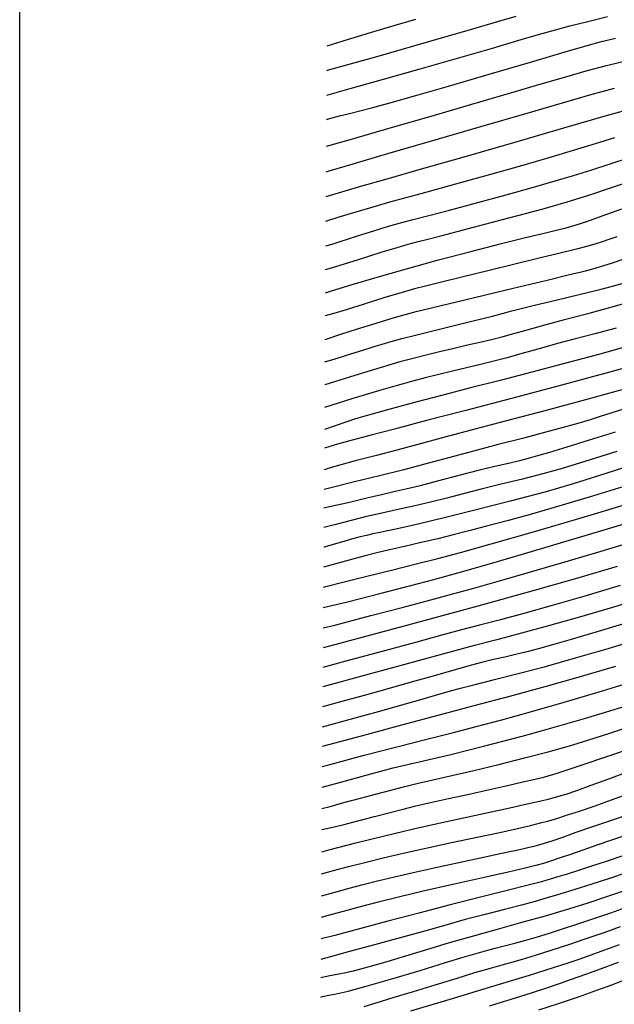
# Model space of a CAD drawing. Extents: x 362093 to 365293, y 1021863 to 1024863.
# Drawn here: x 362243 to 362458, y 1023144 to 1023499 of the extents above; entities that cross this region are included whole.
import ezdxf

# ---------------------------------------------------------------- set-up
doc = ezdxf.new("R2010")
doc.units = 0
doc.header["$MEASUREMENT"] = 0
for name, color, linetype in [('5', 5, 'CONTINUOUS'), ('INDEX', 1, 'CONTINUOUS'), ('INTER', 33, 'CONTINUOUS')]:
    doc.layers.add(name, color=color, linetype=linetype)

msp = doc.modelspace()

# ---------------------------------------------------------------- linework, layer by layer
at = {"layer": '5'}
msp.add_line((362243.24, 1021912.6), (362243.24, 1024812.6), dxfattribs=at)
at = {"layer": 'INDEX', "color": 1, "linetype": 'CONTINUOUS'}
for points, elevation in [([(362354.12, 1023471.62), (362362.62, 1023474.02), (362374.67, 1023477.39), (362387.86, 1023481.1), (362387.86, 1023481.1), (362401.41, 1023484.99), (362414.05, 1023488.67), (362424.37, 1023491.69), (362424.37, 1023491.69), (362431.48, 1023493.77), (362436.71, 1023495.24), (362441.88, 1023496.62), (362441.88, 1023496.62), (362448.37, 1023498.27), (362455.58, 1023500.07)], 2410), ([(362353.82, 1023426.14), (362358.67, 1023427.7), (362358.67, 1023427.7), (362363.97, 1023429.36), (362369.69, 1023431.06), (362377.42, 1023433.25), (362377.42, 1023433.25), (362388.19, 1023436.22), (362400.78, 1023439.66), (362413.4, 1023443.14), (362413.4, 1023443.14), (362424.62, 1023446.3), (362434.46, 1023449.15), (362443.25, 1023451.77), (362443.25, 1023451.77), (362451.24, 1023454.21), (362458.19, 1023456.37)], 2420), ([(362353.54, 1023383.5), (362359.27, 1023385.37), (362365.3, 1023387.31), (362365.3, 1023387.31), (362370.04, 1023388.81), (362373.94, 1023390.03), (362377.43, 1023391.09), (362377.43, 1023391.09), (362381.14, 1023392.14), (362386.46, 1023393.54), (362394.97, 1023395.65), (362394.97, 1023395.65), (362407.45, 1023398.67), (362421.44, 1023402.02), (362433.71, 1023404.95), (362433.71, 1023404.95), (362441.83, 1023406.9), (362446.67, 1023408.08), (362449.89, 1023408.92), (362449.89, 1023408.92), (362453.03, 1023409.8), (362456.93, 1023411.03), (362462.3, 1023412.85)], 2430), ([(362467.36, 1023374.73), (362454.12, 1023371.06), (362454.12, 1023371.06), (362438.1, 1023366.77), (362420.87, 1023362.24), (362404.34, 1023357.93), (362404.34, 1023357.93), (362390.12, 1023354.22), (362378.56, 1023351.19), (362369.69, 1023348.85), (362363.29, 1023347.14), (362358.01, 1023345.67), (362353.27, 1023344.27)], 2440), ([(362463.99, 1023338.06), (362452.25, 1023334.28), (362442.73, 1023331.29), (362432.87, 1023328.44), (362432.87, 1023328.44), (362420.91, 1023325.24), (362408.11, 1023321.98), (362396.5, 1023319.12), (362396.5, 1023319.12), (362387.64, 1023317.03), (362381.29, 1023315.59), (362376.75, 1023314.61), (362376.75, 1023314.61), (362373.37, 1023313.89), (362370.74, 1023313.32), (362368.5, 1023312.81), (362368.5, 1023312.81), (362366.24, 1023312.26), (362363.41, 1023311.51), (362359.43, 1023310.37), (362359.43, 1023310.37), (362353.94, 1023308.75), (362353.04, 1023308.47)], 2450), ([(362458.99, 1023301.62), (362445.23, 1023297.55), (362429.02, 1023292.9), (362408.72, 1023287.26), (362408.72, 1023287.26), (362383.47, 1023280.41), (362355.56, 1023272.96), (362352.8, 1023272.23)], 2460), ([(362352.56, 1023236.71), (362357.14, 1023237.92), (362357.14, 1023237.92), (362368.55, 1023240.97), (362381.23, 1023244.4), (362394.41, 1023247.94), (362394.41, 1023247.94), (362407.43, 1023251.4), (362420.27, 1023254.83), (362433.04, 1023258.32), (362433.04, 1023258.32), (362445.82, 1023261.94), (362458.55, 1023265.65)], 2470), ([(362352.31, 1023198.67), (362354.86, 1023199.34), (362354.86, 1023199.34), (362364.64, 1023201.84), (362374.97, 1023204.38), (362385.46, 1023206.87), (362395.71, 1023209.19), (362405.24, 1023211.29), (362413.56, 1023213.08), (362413.56, 1023213.08), (362420.29, 1023214.53), (362425.49, 1023215.66), (362429.34, 1023216.51), (362429.34, 1023216.51), (362432.07, 1023217.13), (362434.1, 1023217.62), (362435.91, 1023218.09), (362435.91, 1023218.09), (362437.95, 1023218.66), (362440.65, 1023219.49), (362444.44, 1023220.79), (362444.44, 1023220.79), (362449.61, 1023222.66), (362455.96, 1023224.99), (362463.16, 1023227.62)], 2480), ([(362462.65, 1023191.2), (362456.24, 1023189.04), (362456.24, 1023189.04), (362449.83, 1023186.96), (362443.72, 1023185.04), (362438.29, 1023183.37), (362438.29, 1023183.37), (362433.75, 1023182), (362429.45, 1023180.76), (362424.53, 1023179.44), (362424.53, 1023179.44), (362418.38, 1023177.86), (362411.39, 1023176.07), (362404.17, 1023174.17), (362404.17, 1023174.17), (362397.16, 1023172.22), (362389.94, 1023170.17), (362381.93, 1023167.93), (362381.93, 1023167.93), (362372.68, 1023165.42), (362362.38, 1023162.64), (362352.05, 1023159.78)], 2490), ([(362459.43, 1023158.67), (362453.24, 1023156.4), (362447.53, 1023154.34), (362442.47, 1023152.53), (362442.47, 1023152.53), (362438.06, 1023150.97), (362433.52, 1023149.43), (362427.92, 1023147.62), (362427.92, 1023147.62), (362420.68, 1023145.35), (362412.77, 1023142.92)], 2500)]:
    msp.add_lwpolyline(points, dxfattribs=dict(at, elevation=elevation))
at = {"layer": 'INTER', "linetype": 'CONTINUOUS'}
for points, elevation in [([(362354.18, 1023480.61), (362355.24, 1023480.9), (362355.24, 1023480.9), (362371.91, 1023485.54), (362390.22, 1023490.84), (362406, 1023495.38), (362406, 1023495.38), (362416.31, 1023498.34), (362422.57, 1023500.11)], 2408), ([(362354.24, 1023489.43), (362358.5, 1023490.83), (362358.5, 1023490.83), (362369.92, 1023494.32), (362378.81, 1023496.94), (362386.28, 1023499.07)], 2406), ([(362354.06, 1023462.86), (362354.81, 1023463.07), (362358.77, 1023464.19), (362362.35, 1023465.1), (362366.05, 1023466.02), (362370.77, 1023467.24), (362370.77, 1023467.24), (362377.35, 1023469.03), (362386.31, 1023471.55), (362398.14, 1023474.95), (362398.14, 1023474.95), (362412.74, 1023479.21), (362427.73, 1023483.62), (362440.2, 1023487.29), (362440.2, 1023487.29), (362448.15, 1023489.61), (362453.34, 1023491.02), (362458.46, 1023492.23)], 2412), ([(362354, 1023453.28), (362363.03, 1023455.77), (362377.06, 1023459.82), (362391.88, 1023464.09), (362391.88, 1023464.09), (362406.54, 1023468.35), (362420.09, 1023472.33), (362431.59, 1023475.72), (362431.59, 1023475.72), (362440.48, 1023478.33), (362447.86, 1023480.42), (362455.22, 1023482.36), (362455.22, 1023482.36), (362463.56, 1023484.42)], 2414), ([(362353.94, 1023443.98), (362355.01, 1023444.31), (362363.64, 1023446.86), (362375.4, 1023450.33), (362375.4, 1023450.33), (362391.6, 1023455.06), (362409.76, 1023460.35), (362426.51, 1023465.22), (362426.51, 1023465.22), (362439.32, 1023468.95), (362449.2, 1023471.76), (362458, 1023474.15)], 2416), ([(362353.88, 1023435.11), (362353.88, 1023435.11), (362359.58, 1023436.81), (362366.48, 1023438.82), (362366.48, 1023438.82), (362375.97, 1023441.52), (362388.37, 1023445.03), (362403.75, 1023449.42), (362421.7, 1023454.61), (362439.8, 1023459.87), (362455.14, 1023464.3), (362455.14, 1023464.3), (362465.6, 1023467.26)], 2418), ([(362353.76, 1023417.24), (362356.07, 1023417.92), (362364.91, 1023420.78), (362364.91, 1023420.78), (362371.5, 1023422.87), (362376.47, 1023424.39), (362380.76, 1023425.61), (362380.76, 1023425.61), (362385.33, 1023426.81), (362390.97, 1023428.25), (362398.47, 1023430.2), (362398.47, 1023430.2), (362408.2, 1023432.8), (362418.88, 1023435.69), (362428.78, 1023438.44), (362428.78, 1023438.44), (362436.68, 1023440.69), (362443.22, 1023442.65), (362449.52, 1023444.63), (362449.52, 1023444.63), (362456.45, 1023446.87), (362463.83, 1023449.24)], 2422), ([(362353.7, 1023408.78), (362355.9, 1023409.38), (362365.55, 1023412.4), (362373.83, 1023414.96), (362373.83, 1023414.96), (362379.59, 1023416.72), (362383.6, 1023417.9), (362387.1, 1023418.85), (362387.1, 1023418.85), (362391.12, 1023419.86), (362395.83, 1023421.04), (362401.19, 1023422.41), (362401.19, 1023422.41), (362407.14, 1023423.98), (362413.47, 1023425.67), (362419.93, 1023427.39), (362419.93, 1023427.39), (362426.38, 1023429.06), (362433.12, 1023430.87), (362440.55, 1023433.03), (362440.55, 1023433.03), (362448.81, 1023435.63), (362456.97, 1023438.33), (362463.85, 1023440.65)], 2424), ([(362353.65, 1023400.39), (362355.85, 1023401.01), (362355.85, 1023401.01), (362363.32, 1023403.32), (362372.4, 1023406.04), (362382.9, 1023409.04), (362382.9, 1023409.04), (362394.48, 1023412.19), (362406.15, 1023415.25), (362416.78, 1023417.96), (362416.78, 1023417.96), (362425.44, 1023420.12), (362432.12, 1023421.74), (362437.04, 1023422.93), (362437.04, 1023422.93), (362440.56, 1023423.79), (362443.8, 1023424.71), (362448.01, 1023426.1), (362448.01, 1023426.1), (362454.01, 1023428.2), (362460.76, 1023430.62)], 2426), ([(362458.88, 1023420.55), (362455.98, 1023419.52), (362453.66, 1023418.73), (362453.66, 1023418.73), (362451.36, 1023417.99), (362448.44, 1023417.15), (362444.28, 1023416.06), (362444.28, 1023416.06), (362438.38, 1023414.62), (362430.88, 1023412.82), (362422.03, 1023410.69), (362422.03, 1023410.69), (362412.31, 1023408.32), (362402.88, 1023406.01), (362395.1, 1023404.09), (362395.1, 1023404.09), (362389.81, 1023402.79), (362385.8, 1023401.74), (362381.34, 1023400.47), (362381.34, 1023400.47), (362375.1, 1023398.59), (362367.26, 1023396.16), (362358.37, 1023393.35), (362358.37, 1023393.35), (362353.59, 1023391.99)], 2428), ([(362353.48, 1023375.38), (362357.14, 1023376.49), (362362.79, 1023378.29), (362362.79, 1023378.29), (362367.23, 1023379.69), (362370.88, 1023380.84), (362374.14, 1023381.84), (362374.14, 1023381.84), (362377.44, 1023382.81), (362381.27, 1023383.86), (362386.17, 1023385.11), (362386.17, 1023385.11), (362392.46, 1023386.65), (362399.63, 1023388.39), (362406.96, 1023390.19), (362406.96, 1023390.19), (362413.95, 1023391.97), (362420.99, 1023393.79), (362428.69, 1023395.74), (362437.33, 1023397.85), (362445.83, 1023399.9), (362452.8, 1023401.56), (362452.8, 1023401.56), (362457.37, 1023402.69), (362460.78, 1023403.67)], 2432), ([(362468.74, 1023398.51), (362457.88, 1023395.35), (362447.9, 1023392.65), (362439.53, 1023390.46), (362439.53, 1023390.46), (362433.23, 1023388.78), (362428.53, 1023387.47), (362424.68, 1023386.37), (362424.68, 1023386.37), (362421.05, 1023385.36), (362417.39, 1023384.38), (362413.58, 1023383.41), (362409.48, 1023382.43), (362405.02, 1023381.4), (362400.14, 1023380.26), (362400.14, 1023380.26), (362394.87, 1023378.99), (362389.6, 1023377.7), (362384.84, 1023376.5), (362384.84, 1023376.5), (362380.59, 1023375.4), (362375.03, 1023373.8), (362365.86, 1023371), (362365.86, 1023371), (362353.43, 1023367.16)], 2434), ([(362458.67, 1023387.6), (362450.91, 1023385.59), (362443.5, 1023383.65), (362443.5, 1023383.65), (362437.48, 1023382.02), (362432.57, 1023380.63), (362428.18, 1023379.38), (362428.18, 1023379.38), (362423.79, 1023378.15), (362419.26, 1023376.93), (362414.54, 1023375.72), (362414.54, 1023375.72), (362409.61, 1023374.5), (362404.57, 1023373.29), (362399.52, 1023372.08), (362399.52, 1023372.08), (362394.58, 1023370.87), (362389.69, 1023369.64), (362384.8, 1023368.36), (362384.8, 1023368.36), (362379.59, 1023366.92), (362372.85, 1023364.96), (362363.15, 1023362.05), (362363.15, 1023362.05), (362353.37, 1023358.95)], 2436), ([(362463.83, 1023381.31), (362452.74, 1023378.26), (362440.5, 1023374.95), (362428.2, 1023371.71), (362428.2, 1023371.71), (362416.73, 1023368.74), (362406.09, 1023366.03), (362396.05, 1023363.46), (362396.05, 1023363.46), (362386.27, 1023360.9), (362376.03, 1023358.1), (362364.52, 1023354.81), (362364.52, 1023354.81), (362353.32, 1023351.05)], 2438), ([(362461.55, 1023365.63), (362447.57, 1023361.73), (362447.57, 1023361.73), (362432.85, 1023357.77), (362418.56, 1023353.99), (362405.83, 1023350.63), (362405.83, 1023350.63), (362395.49, 1023347.85), (362386.99, 1023345.55), (362379.46, 1023343.55), (362379.46, 1023343.55), (362372.11, 1023341.67), (362364.46, 1023339.73), (362356.17, 1023337.42), (362356.17, 1023337.42), (362353.22, 1023336.49)], 2442), ([(362461.32, 1023358.31), (362456.69, 1023356.88), (362452.94, 1023355.69), (362449.24, 1023354.54), (362449.24, 1023354.54), (362444.87, 1023353.23), (362439.48, 1023351.71), (362432.84, 1023349.91), (362432.84, 1023349.91), (362424.86, 1023347.83), (362416.06, 1023345.57), (362407.15, 1023343.24), (362407.15, 1023343.24), (362398.63, 1023340.95), (362390.35, 1023338.71), (362381.95, 1023336.5), (362381.95, 1023336.5), (362373.19, 1023334.3), (362364.19, 1023332.08), (362355.17, 1023329.89), (362355.17, 1023329.89), (362353.17, 1023329.34)], 2444), ([(362458.33, 1023350.06), (362448.9, 1023347.13), (362440.89, 1023344.67), (362434.64, 1023342.78), (362434.64, 1023342.78), (362430.23, 1023341.46), (362426.92, 1023340.52), (362423.72, 1023339.71), (362423.72, 1023339.71), (362419.81, 1023338.8), (362414.9, 1023337.67), (362408.88, 1023336.21), (362408.88, 1023336.21), (362401.79, 1023334.38), (362394.45, 1023332.45), (362387.87, 1023330.74), (362382.72, 1023329.48), (362378.39, 1023328.49), (362373.93, 1023327.49), (362373.93, 1023327.49), (362368.59, 1023326.25), (362362.31, 1023324.72), (362355.19, 1023323.11), (362355.19, 1023323.11), (362353.13, 1023322.6)], 2446), ([(362458.86, 1023343.14), (362447.3, 1023339.44), (362439.11, 1023336.94), (362432.18, 1023335.01), (362432.18, 1023335.01), (362424.82, 1023333.12), (362417.19, 1023331.26), (362409.92, 1023329.47), (362409.92, 1023329.47), (362403.44, 1023327.83), (362397.47, 1023326.3), (362391.57, 1023324.83), (362391.57, 1023324.83), (362385.42, 1023323.4), (362379.29, 1023322.02), (362373.59, 1023320.76), (362373.59, 1023320.76), (362368.51, 1023319.61), (362363.4, 1023318.35), (362357.38, 1023316.72), (362357.38, 1023316.72), (362353.08, 1023315.68)], 2448), ([(362461.02, 1023330.28), (362450.09, 1023326.93), (362439.18, 1023323.69), (362439.18, 1023323.69), (362428.96, 1023320.77), (362419.76, 1023318.23), (362411.88, 1023316.11), (362411.88, 1023316.11), (362405.42, 1023314.41), (362399.8, 1023312.97), (362394.27, 1023311.61), (362394.27, 1023311.61), (362388.29, 1023310.2), (362382.27, 1023308.81), (362376.8, 1023307.55), (362376.8, 1023307.55), (362372.26, 1023306.49), (362367.99, 1023305.43), (362363.11, 1023304.11), (362363.11, 1023304.11), (362356.99, 1023302.38), (362352.99, 1023301.32)], 2452), ([(362352.94, 1023294.1), (362353.78, 1023294.32), (362359.95, 1023295.88), (362359.95, 1023295.88), (362368.19, 1023297.97), (362377.51, 1023300.28), (362386.46, 1023302.5), (362386.46, 1023302.5), (362394.22, 1023304.45), (362402.46, 1023306.65), (362413.51, 1023309.75), (362413.51, 1023309.75), (362428.76, 1023314.15), (362445.97, 1023319.19), (362461.99, 1023323.94)], 2454), ([(362352.89, 1023286.83), (362361.68, 1023288.82), (362373.81, 1023291.97), (362384.46, 1023294.71), (362384.46, 1023294.71), (362392.83, 1023296.9), (362401.46, 1023299.26), (362413.7, 1023302.78), (362413.7, 1023302.78), (362431.74, 1023308.08), (362453.07, 1023314.41), (362474, 1023320.68)], 2456), ([(362352.84, 1023279.49), (362357.03, 1023280.44), (362370.03, 1023283.85), (362381.34, 1023286.8), (362381.34, 1023286.8), (362390.35, 1023289.17), (362398.4, 1023291.33), (362407.28, 1023293.8), (362407.28, 1023293.8), (362418.24, 1023296.92), (362430.29, 1023300.39), (362441.85, 1023303.76), (362441.85, 1023303.76), (362452.01, 1023306.76), (362462.42, 1023309.9)], 2458), ([(362460.08, 1023294.71), (362447.29, 1023290.92), (362435.5, 1023287.51), (362425.26, 1023284.64), (362425.26, 1023284.64), (362416.91, 1023282.38), (362409.76, 1023280.5), (362402.84, 1023278.69), (362402.84, 1023278.69), (362395.26, 1023276.65), (362386.23, 1023274.19), (362375, 1023271.15), (362375, 1023271.15), (362361.03, 1023267.43), (362352.75, 1023265.2)], 2462), ([(362468.9, 1023290.26), (362457.29, 1023286.79), (362445.43, 1023283.33), (362434.26, 1023280.17), (362434.26, 1023280.17), (362424.47, 1023277.51), (362415.62, 1023275.18), (362407.01, 1023272.91), (362407.01, 1023272.91), (362397.7, 1023270.39), (362385.86, 1023267.17), (362369.46, 1023262.79), (362369.46, 1023262.79), (362352.7, 1023258.15)], 2464), ([(362464.9, 1023281.97), (362452.16, 1023278.13), (362442.38, 1023275.23), (362442.38, 1023275.23), (362435.66, 1023273.27), (362430.98, 1023271.96), (362427.05, 1023270.95), (362427.05, 1023270.95), (362422.84, 1023269.94), (362418.47, 1023268.93), (362414.32, 1023267.97), (362414.32, 1023267.97), (362410.54, 1023267.06), (362406.4, 1023265.98), (362400.88, 1023264.45), (362400.88, 1023264.45), (362393.36, 1023262.31), (362384.62, 1023259.81), (362375.81, 1023257.3), (362375.81, 1023257.3), (362367.69, 1023255.05), (362359.61, 1023252.89), (362352.65, 1023250.96)], 2466), ([(362352.61, 1023243.77), (362359.6, 1023245.69), (362367.04, 1023247.68), (362374.21, 1023249.65), (362374.21, 1023249.65), (362381.2, 1023251.62), (362387.72, 1023253.49), (362393.36, 1023255.11), (362397.98, 1023256.44), (362402.41, 1023257.65), (362407.7, 1023259.02), (362407.7, 1023259.02), (362414.7, 1023260.77), (362423.3, 1023262.95), (362433.17, 1023265.56), (362433.17, 1023265.56), (362444.02, 1023268.6), (362455.78, 1023272.03), (362468.41, 1023275.83)], 2468), ([(362352.51, 1023229.44), (362354.39, 1023229.93), (362367.62, 1023233.46), (362379.97, 1023236.66), (362379.97, 1023236.66), (362390.32, 1023239.31), (362399.38, 1023241.59), (362408.1, 1023243.82), (362417.37, 1023246.26), (362427.78, 1023249.12), (362439.85, 1023252.6), (362439.85, 1023252.6), (362453.7, 1023256.74), (362467.83, 1023261.04)], 2472), ([(362352.46, 1023221.96), (362358.78, 1023223.67), (362369.22, 1023226.58), (362378.18, 1023228.89), (362378.18, 1023228.89), (362385.9, 1023230.77), (362392.71, 1023232.36), (362398.98, 1023233.81), (362398.98, 1023233.81), (362405.06, 1023235.28), (362411.22, 1023236.84), (362417.7, 1023238.54), (362417.7, 1023238.54), (362424.69, 1023240.42), (362432.06, 1023242.45), (362439.62, 1023244.59), (362439.62, 1023244.59), (362447.21, 1023246.78), (362454.87, 1023249.07), (362462.65, 1023251.46)], 2474), ([(362352.41, 1023214.23), (362355.38, 1023215), (362355.38, 1023215), (362359.82, 1023216.27), (362366.32, 1023217.99), (362372.27, 1023219.58), (362372.27, 1023219.58), (362377.28, 1023220.91), (362381.86, 1023222.09), (362386.72, 1023223.26), (362386.72, 1023223.26), (362392.46, 1023224.58), (362399.26, 1023226.13), (362407.22, 1023227.98), (362407.22, 1023227.98), (362416.23, 1023230.17), (362425.51, 1023232.5), (362434.11, 1023234.74), (362434.11, 1023234.74), (362441.43, 1023236.78), (362448.41, 1023238.87), (362456.34, 1023241.4), (362456.34, 1023241.4), (362466.27, 1023244.64)], 2476), ([(362352.36, 1023206.67), (362355.76, 1023207.4), (362359.95, 1023208.41), (362359.95, 1023208.41), (362365.36, 1023209.78), (362371.35, 1023211.33), (362377.02, 1023212.81), (362377.02, 1023212.81), (362381.79, 1023214.05), (362386.31, 1023215.17), (362391.55, 1023216.38), (362391.55, 1023216.38), (362398.15, 1023217.86), (362405.56, 1023219.48), (362412.91, 1023221.09), (362412.91, 1023221.09), (362419.46, 1023222.56), (362424.97, 1023223.83), (362429.36, 1023224.85), (362429.36, 1023224.85), (362432.9, 1023225.74), (362437.36, 1023227.05), (362444.88, 1023229.51), (362444.88, 1023229.51), (362456.76, 1023233.52), (362470.93, 1023238.29)], 2478), ([(362352.25, 1023190.74), (362356.56, 1023191.84), (362362, 1023193.29), (362367.95, 1023194.81), (362367.95, 1023194.81), (362374.47, 1023196.42), (362381.73, 1023198.12), (362389.95, 1023199.97), (362389.95, 1023199.97), (362399.14, 1023201.94), (362408.41, 1023203.89), (362416.65, 1023205.64), (362416.65, 1023205.64), (362423.03, 1023207.07), (362427.76, 1023208.19), (362431.34, 1023209.1), (362431.34, 1023209.1), (362434.29, 1023209.87), (362437.22, 1023210.7), (362440.78, 1023211.81), (362440.78, 1023211.81), (362445.39, 1023213.34), (362450.66, 1023215.14), (362455.99, 1023217.01), (362455.99, 1023217.01), (362460.93, 1023218.81)], 2482), ([(362352.2, 1023182.72), (362356.72, 1023183.95), (362362.28, 1023185.49), (362362.28, 1023185.49), (362367.31, 1023186.85), (362372.47, 1023188.16), (362378.65, 1023189.64), (362378.65, 1023189.64), (362386.43, 1023191.39), (362395.08, 1023193.29), (362403.5, 1023195.11), (362403.5, 1023195.11), (362410.8, 1023196.69), (362416.78, 1023197.99), (362421.43, 1023199.01), (362421.43, 1023199.01), (362424.79, 1023199.75), (362427.2, 1023200.29), (362429.06, 1023200.72), (362429.06, 1023200.72), (362430.79, 1023201.15), (362432.82, 1023201.73), (362435.58, 1023202.63), (362435.58, 1023202.63), (362439.41, 1023203.98), (362444.22, 1023205.7), (362449.85, 1023207.66), (362449.85, 1023207.66), (362456.03, 1023209.75), (362462.24, 1023211.8)], 2484), ([(362462.4, 1023204.68), (362456.96, 1023202.88), (362456.96, 1023202.88), (362451.64, 1023201.05), (362446.65, 1023199.29), (362442.21, 1023197.71), (362442.21, 1023197.71), (362438.45, 1023196.41), (362435.26, 1023195.35), (362432.46, 1023194.47), (362429.67, 1023193.68), (362425.83, 1023192.72), (362419.68, 1023191.3), (362419.68, 1023191.3), (362410.49, 1023189.25), (362399.63, 1023186.84), (362389, 1023184.42), (362389, 1023184.42), (362380.09, 1023182.3), (362372.68, 1023180.44), (362366.16, 1023178.73), (362366.16, 1023178.73), (362360.01, 1023177.08), (362354.22, 1023175.48), (362352.15, 1023174.96)], 2486), ([(362461.11, 1023197.19), (362455.07, 1023195.17), (362449.76, 1023193.43), (362449.76, 1023193.43), (362445.02, 1023191.9), (362440.91, 1023190.6), (362437.55, 1023189.55), (362437.55, 1023189.55), (362434.83, 1023188.71), (362431.7, 1023187.82), (362426.85, 1023186.55), (362426.85, 1023186.55), (362419.35, 1023184.66), (362409.69, 1023182.24), (362398.75, 1023179.47), (362398.75, 1023179.47), (362387.35, 1023176.53), (362376.19, 1023173.6), (362365.94, 1023170.88), (362365.94, 1023170.88), (362357.05, 1023168.49), (362352.1, 1023167.2)], 2488), ([(362463.38, 1023185.1), (362455.58, 1023182.49), (362455.58, 1023182.49), (362448.04, 1023180.03), (362440.6, 1023177.7), (362432.99, 1023175.45), (362432.99, 1023175.45), (362424.98, 1023173.21), (362416.48, 1023170.88), (362407.46, 1023168.36), (362407.46, 1023168.36), (362398.02, 1023165.62), (362389, 1023162.92), (362381.38, 1023160.62), (362381.38, 1023160.62), (362375.86, 1023158.96), (362371.99, 1023157.83), (362369.01, 1023156.99), (362369.01, 1023156.99), (362366.28, 1023156.25), (362363.63, 1023155.58), (362361.02, 1023154.96), (362361.02, 1023154.96), (362358.45, 1023154.54), (362354.6, 1023153.8), (362352, 1023153.15)], 2492), ([(362351.96, 1023146.22), (362352.65, 1023146.43), (362354.9, 1023146.9), (362354.9, 1023146.9), (362357.56, 1023147.35), (362361.84, 1023148.35), (362368.43, 1023150.1), (362368.43, 1023150.1), (362377.67, 1023152.78), (362387.9, 1023155.86), (362396.99, 1023158.64), (362403.36, 1023160.59), (362407.64, 1023161.86), (362411.02, 1023162.82), (362411.02, 1023162.82), (362414.48, 1023163.73), (362418.17, 1023164.69), (362422.03, 1023165.7), (362422.03, 1023165.7), (362426.03, 1023166.81), (362430.21, 1023168.01), (362434.61, 1023169.33), (362434.61, 1023169.33), (362439.3, 1023170.8), (362444.46, 1023172.48), (362450.25, 1023174.43), (362450.25, 1023174.43), (362456.73, 1023176.67), (362463.34, 1023178.98)], 2494), ([(362367.63, 1023142.88), (362372.01, 1023144.15), (362372.01, 1023144.15), (362378.15, 1023146.01), (362385.52, 1023148.28), (362393.34, 1023150.68), (362393.34, 1023150.68), (362400.87, 1023152.98), (362407.64, 1023155.03), (362413.24, 1023156.68), (362413.24, 1023156.68), (362417.47, 1023157.88), (362421.03, 1023158.87), (362424.81, 1023159.94), (362424.81, 1023159.94), (362429.54, 1023161.35), (362435.18, 1023163.1), (362441.52, 1023165.16), (362441.52, 1023165.16), (362448.24, 1023167.43), (362454.73, 1023169.69), (362460.28, 1023171.65)], 2496), ([(362459.72, 1023165.08), (362454.42, 1023163.15), (362449.5, 1023161.39), (362445.16, 1023159.84), (362445.16, 1023159.84), (362441.19, 1023158.47), (362435.9, 1023156.76), (362427.22, 1023154.06), (362427.22, 1023154.06), (362413.99, 1023150.02), (362398.61, 1023145.38), (362384.4, 1023141.14)], 2498), ([(362460.68, 1023151.96), (362456.93, 1023150.52), (362456.93, 1023150.52), (362451.51, 1023148.55), (362444.88, 1023146.21), (362437.71, 1023143.79), (362437.71, 1023143.79), (362430.64, 1023141.51)], 2502)]:
    msp.add_lwpolyline(points, dxfattribs=dict(at, elevation=elevation))

doc.saveas('drawing.dxf')
